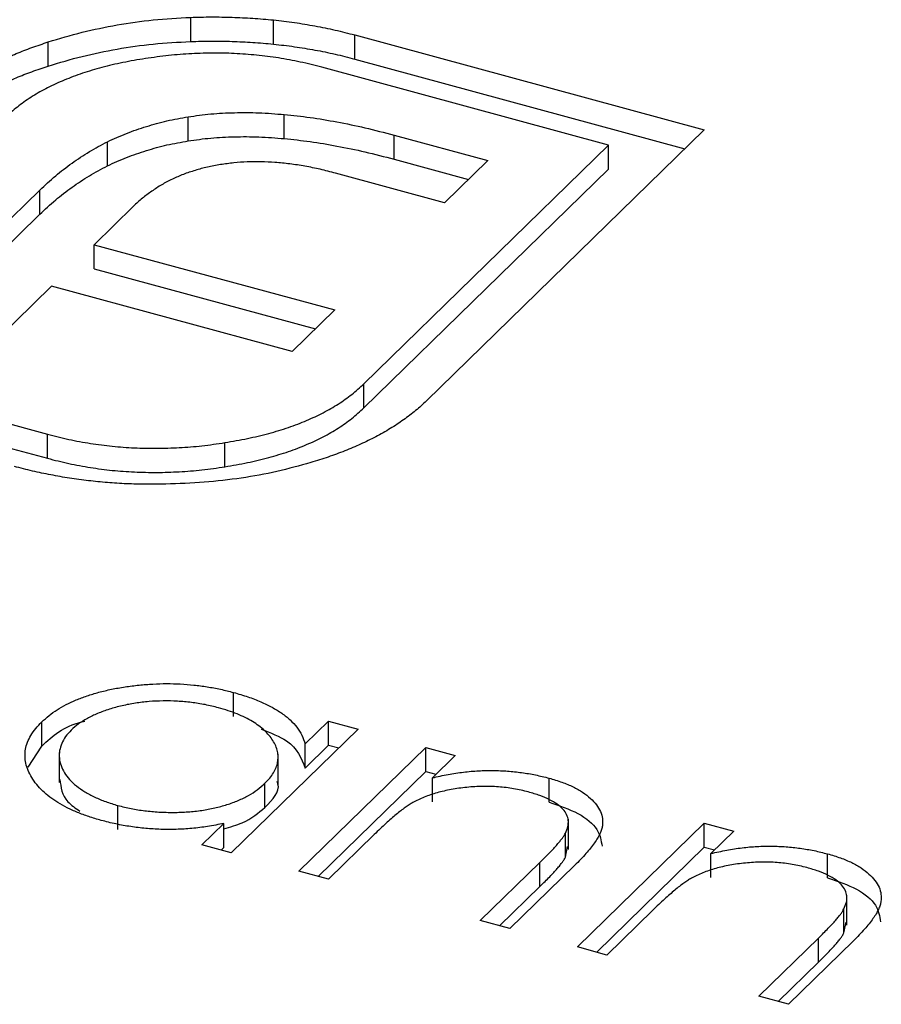
# Model space of a CAD drawing. Units: millimetres. Extents: x 50 to 2920, y 50 to 2050.
# Drawn here: x 2593 to 2596, y 1238 to 1242 of the extents above; entities that cross this region are included whole.
import ezdxf

# ---------------------------------------------------------------- set-up
doc = ezdxf.new("R2010")
doc.units = ezdxf.units.MM
doc.header["$LTSCALE"] = 10

msp = doc.modelspace()

# ---------------------------------------------------------------- linework, layer by layer
at = {"color": 7, "linetype": 'Continuous', "lineweight": 25}
for p, q in [((2594.0031, 1241.7717), (2594.0031, 1241.8574)), ((2594.2971, 1241.7624), (2594.2971, 1241.8482)), ((2594.5861, 1241.795), (2595.828, 1241.4575)), ((2594.5861, 1241.7093), (2594.5861, 1241.795)), ((2593.4971, 1241.6845), (2593.4971, 1241.7702)), ((2594.5861, 1241.7093), (2595.7593, 1241.3905)), ((2595.488, 1241.4034), (2594.4686, 1241.6804)), ((2593.9938, 1241.4182), (2593.9938, 1241.5039)), ((2594.3354, 1241.4264), (2594.3354, 1241.5121)), ((2594.7258, 1241.4389), (2595.0591, 1241.3483)), ((2594.7258, 1241.3532), (2594.7258, 1241.4389)), ((2595.828, 1241.4575), (2594.841, 1240.4941)), ((2593.7072, 1241.3298), (2593.7072, 1241.4155)), ((2594.6184, 1240.5546), (2595.488, 1241.4034)), ((2595.488, 1241.3176), (2595.488, 1241.4034)), ((2594.7258, 1241.3532), (2594.9904, 1241.2812)), ((2595.0591, 1241.3483), (2594.9054, 1241.1983)), ((2594.9054, 1241.1983), (2594.5181, 1241.3035)), ((2594.6184, 1240.4689), (2595.488, 1241.3176)), ((2592.7774, 1240.5703), (2593.4669, 1241.2433)), ((2593.4669, 1241.1576), (2593.4669, 1241.2433)), ((2593.7999, 1241.1857), (2593.6603, 1241.0494)), ((2592.7774, 1240.4846), (2593.4669, 1241.1576)), ((2593.6603, 1241.0494), (2594.5149, 1240.8172)), ((2593.6603, 1240.9637), (2593.6603, 1241.0494)), ((2593.6603, 1240.9637), (2594.4462, 1240.7501)), ((2593.5086, 1240.9014), (2592.9666, 1240.3723)), ((2594.3633, 1240.6692), (2593.5086, 1240.9014)), ((2594.5149, 1240.8172), (2594.3633, 1240.6692)), ((2594.6184, 1240.4689), (2594.6184, 1240.5546)), ((2593.2873, 1240.4317), (2593.494, 1240.3756)), ((2593.494, 1240.2898), (2593.494, 1240.3756)), ((2593.2873, 1240.346), (2593.494, 1240.2898)), ((2594.1246, 1240.2598), (2594.1246, 1240.3455)), ((2594.1554, 1239.3717), (2594.1554, 1239.4574)), ((2593.4741, 1239.267), (2593.4741, 1239.3528)), ((2594.5984, 1239.3271), (2594.1473, 1238.8868)), ((2594.4099, 1239.2742), (2594.4934, 1239.3557)), ((2594.4934, 1239.3557), (2594.5984, 1239.3271)), ((2594.4934, 1239.27), (2594.4934, 1239.3557)), ((2593.4249, 1239.1913), (2593.4741, 1239.267)), ((2594.3873, 1238.8215), (2594.8384, 1239.2619)), ((2594.4099, 1239.1885), (2594.4099, 1239.2742)), ((2594.4099, 1239.1885), (2594.4934, 1239.27)), ((2594.4934, 1239.27), (2594.5297, 1239.2601)), ((2594.8384, 1239.2619), (2594.9434, 1239.2334)), ((2594.8384, 1239.1762), (2594.8384, 1239.2619)), ((2593.5361, 1239.2443), (2593.5361, 1239.1372)), ((2594.3137, 1239.1303), (2594.3137, 1239.2374)), ((2594.9434, 1239.2334), (2594.8621, 1239.1539)), ((2594.4559, 1238.8029), (2594.8384, 1239.1762)), ((2594.8384, 1239.1762), (2594.8747, 1239.1663)), ((2594.8621, 1239.0682), (2594.8621, 1239.1539)), ((2595.2767, 1239.067), (2595.2767, 1239.1527)), ((2594.2668, 1239.0488), (2594.2668, 1239.1345)), ((2593.7443, 1238.9698), (2593.7443, 1239.0556)), ((2594.0423, 1238.9153), (2594.1203, 1238.9915)), ((2594.1203, 1238.9058), (2594.1203, 1238.9915)), ((2595.3454, 1238.8991), (2595.3454, 1239.0063)), ((2595.3773, 1238.5525), (2595.8284, 1238.9928)), ((2595.8284, 1238.9928), (2595.9334, 1238.9643)), ((2595.8284, 1238.9071), (2595.8284, 1238.9928)), ((2594.6554, 1238.9522), (2594.4923, 1238.793)), ((2595.3347, 1238.8712), (2595.3347, 1238.957)), ((2595.9334, 1238.9643), (2595.8521, 1238.8849)), ((2594.1473, 1238.8868), (2594.0423, 1238.9153)), ((2594.1109, 1238.8966), (2594.1203, 1238.9058)), ((2595.3347, 1238.8712), (2595.3424, 1238.91)), ((2595.446, 1238.5338), (2595.8284, 1238.9071)), ((2595.8284, 1238.9071), (2595.8647, 1238.8973)), ((2595.8521, 1238.7992), (2595.8521, 1238.8849)), ((2596.2667, 1238.7979), (2596.2667, 1238.8836)), ((2595.0323, 1238.6462), (2595.2445, 1238.8534)), ((2595.3677, 1238.8426), (2595.1373, 1238.6177)), ((2595.2445, 1238.7677), (2595.2445, 1238.8534)), ((2594.4923, 1238.793), (2594.3873, 1238.8215)), ((2595.101, 1238.6276), (2595.2445, 1238.7677)), ((2596.3354, 1238.6301), (2596.3354, 1238.7372)), ((2595.6454, 1238.6832), (2595.4823, 1238.5239)), ((2596.3247, 1238.6022), (2596.3247, 1238.6879)), ((2595.1373, 1238.6177), (2595.0323, 1238.6462)), ((2596.3247, 1238.6022), (2596.3325, 1238.6409)), ((2596.0223, 1238.3772), (2596.2345, 1238.5843)), ((2596.3577, 1238.5735), (2596.1273, 1238.3486)), ((2596.2345, 1238.4986), (2596.2345, 1238.5843)), ((2595.4823, 1238.5239), (2595.3773, 1238.5525)), ((2596.091, 1238.3585), (2596.2345, 1238.4986)), ((2596.1273, 1238.3486), (2596.0223, 1238.3772))]:
    msp.add_line(p, q, dxfattribs=at)
for points, knots in [([(2593.4971, 1241.7702), (2593.5365, 1241.7822), (2593.6147, 1241.8059), (2593.7406, 1241.8315), (2593.8699, 1241.8502), (2593.9586, 1241.855), (2594.0031, 1241.8574)], [0, 0, 0, 0, 0.254826, 0.504288, 0.751348, 1, 1, 1, 1]), ([(2594.0031, 1241.8574), (2594.0276, 1241.8582), (2594.0766, 1241.8598), (2594.1503, 1241.858), (2594.224, 1241.8549), (2594.2727, 1241.8504), (2594.2971, 1241.8482)], [0, 0, 0, 0, 0.2494, 0.49827, 0.747737, 1, 1, 1, 1]), ([(2594.2971, 1241.8482), (2594.3222, 1241.8453), (2594.3721, 1241.8397), (2594.4451, 1241.8274), (2594.517, 1241.8131), (2594.563, 1241.8011), (2594.5861, 1241.795)], [0, 0, 0, 0, 0.249899, 0.497823, 0.747495, 1, 1, 1, 1]), ([(2593.1217, 1241.5619), (2593.1331, 1241.5727), (2593.1557, 1241.5942), (2593.1955, 1241.6244), (2593.2368, 1241.6535), (2593.2829, 1241.6803), (2593.3312, 1241.7055), (2593.3829, 1241.729), (2593.4385, 1241.7505), (2593.4775, 1241.7636), (2593.4971, 1241.7702)], [0, 0, 0, 0, 0.1288, 0.254741, 0.380424, 0.504505, 0.627058, 0.750037, 0.87449, 1, 1, 1, 1]), ([(2593.4971, 1241.6845), (2593.5365, 1241.6965), (2593.6147, 1241.7202), (2593.7406, 1241.7458), (2593.8699, 1241.7645), (2593.9586, 1241.7693), (2594.0031, 1241.7717)], [0, 0, 0, 0, 0.254826, 0.504288, 0.751348, 1, 1, 1, 1]), ([(2594.0031, 1241.7717), (2594.0276, 1241.7725), (2594.0766, 1241.774), (2594.1503, 1241.7723), (2594.224, 1241.7692), (2594.2727, 1241.7647), (2594.2971, 1241.7624)], [0, 0, 0, 0, 0.2494, 0.49827, 0.747737, 1, 1, 1, 1]), ([(2594.2971, 1241.7624), (2594.3222, 1241.7596), (2594.3721, 1241.754), (2594.4451, 1241.7417), (2594.517, 1241.7274), (2594.563, 1241.7154), (2594.5861, 1241.7093)], [0, 0, 0, 0, 0.249899, 0.497823, 0.747495, 1, 1, 1, 1]), ([(2593.832, 1241.7095), (2593.8052, 1241.7049), (2593.7525, 1241.6959), (2593.6787, 1241.6773), (2593.6091, 1241.6565), (2593.5457, 1241.6316), (2593.4863, 1241.6043), (2593.4338, 1241.5729), (2593.3851, 1241.5389), (2593.358, 1241.514), (2593.3443, 1241.5014)], [0, 0, 0, 0, 0.129915, 0.255445, 0.378155, 0.500435, 0.622184, 0.744977, 0.870585, 1, 1, 1, 1]), ([(2594.4686, 1241.6804), (2594.4435, 1241.6868), (2594.3937, 1241.6995), (2594.316, 1241.7137), (2594.2376, 1241.7238), (2594.1581, 1241.7295), (2594.0774, 1241.7314), (2593.9959, 1241.7281), (2593.9134, 1241.7214), (2593.8594, 1241.7135), (2593.832, 1241.7095)], [0, 0, 0, 0, 0.128192, 0.253581, 0.375445, 0.496964, 0.619391, 0.743632, 0.869932, 1, 1, 1, 1]), ([(2593.1217, 1241.4761), (2593.1331, 1241.487), (2593.1557, 1241.5085), (2593.1955, 1241.5387), (2593.2368, 1241.5678), (2593.2829, 1241.5945), (2593.3312, 1241.6198), (2593.3829, 1241.6433), (2593.4385, 1241.6648), (2593.4775, 1241.6779), (2593.4971, 1241.6845)], [0, 0, 0, 0, 0.1288, 0.254741, 0.380424, 0.504505, 0.627058, 0.750037, 0.87449, 1, 1, 1, 1]), ([(2593.7072, 1241.4155), (2593.7294, 1241.4257), (2593.773, 1241.4456), (2593.8448, 1241.4698), (2593.9172, 1241.4906), (2593.9685, 1241.4995), (2593.9938, 1241.5039)], [0, 0, 0, 0, 0.265047, 0.518273, 0.762461, 1, 1, 1, 1]), ([(2593.9938, 1241.5039), (2594.0206, 1241.5078), (2594.0745, 1241.5154), (2594.1592, 1241.5193), (2594.2468, 1241.5195), (2594.3054, 1241.5146), (2594.3354, 1241.5121)], [0, 0, 0, 0, 0.241121, 0.485131, 0.736363, 1, 1, 1, 1]), ([(2594.3354, 1241.5121), (2594.3661, 1241.509), (2594.4298, 1241.5025), (2594.5253, 1241.4858), (2594.6255, 1241.4654), (2594.6916, 1241.4479), (2594.7258, 1241.4389)], [0, 0, 0, 0, 0.2252149, 0.4659088, 0.7243282, 1, 1, 1, 1]), ([(2593.9938, 1241.4182), (2594.0206, 1241.4221), (2594.0745, 1241.4297), (2594.1592, 1241.4336), (2594.2468, 1241.4337), (2594.3054, 1241.4289), (2594.3354, 1241.4264)], [0, 0, 0, 0, 0.241121, 0.485131, 0.736363, 1, 1, 1, 1]), ([(2594.3354, 1241.4264), (2594.3661, 1241.4232), (2594.4298, 1241.4168), (2594.5253, 1241.4001), (2594.6255, 1241.3797), (2594.6916, 1241.3622), (2594.7258, 1241.3532)], [0, 0, 0, 0, 0.2252149, 0.4659088, 0.7243282, 1, 1, 1, 1]), ([(2593.4669, 1241.2433), (2593.4853, 1241.2604), (2593.5208, 1241.2934), (2593.5793, 1241.3392), (2593.6407, 1241.3799), (2593.6855, 1241.4039), (2593.7072, 1241.4155)], [0, 0, 0, 0, 0.2752367, 0.5313221, 0.773051, 1, 1, 1, 1]), ([(2593.7072, 1241.3298), (2593.7294, 1241.34), (2593.773, 1241.3599), (2593.8448, 1241.3841), (2593.9172, 1241.4048), (2593.9685, 1241.4138), (2593.9938, 1241.4182)], [0, 0, 0, 0, 0.265047, 0.518273, 0.762461, 1, 1, 1, 1]), ([(2593.4669, 1241.1576), (2593.4853, 1241.1747), (2593.5208, 1241.2076), (2593.5793, 1241.2535), (2593.6407, 1241.2942), (2593.6855, 1241.3181), (2593.7072, 1241.3298)], [0, 0, 0, 0, 0.2752367, 0.5313221, 0.773051, 1, 1, 1, 1]), ([(2594.1087, 1241.334), (2594.0931, 1241.3313), (2594.0621, 1241.3259), (2594.0188, 1241.3135), (2593.9759, 1241.2998), (2593.9507, 1241.2881), (2593.9379, 1241.2821)], [0, 0, 0, 0, 0.245589, 0.490506, 0.740629, 1, 1, 1, 1]), ([(2594.3026, 1241.3419), (2594.2862, 1241.3428), (2594.2535, 1241.3446), (2594.2043, 1241.3441), (2594.1558, 1241.3406), (2594.1245, 1241.3362), (2594.1087, 1241.334)], [0, 0, 0, 0, 0.252455, 0.50314, 0.749486, 1, 1, 1, 1]), ([(2594.5181, 1241.3035), (2594.5, 1241.3083), (2594.4645, 1241.3176), (2594.41, 1241.3285), (2594.3563, 1241.337), (2594.3202, 1241.3403), (2594.3026, 1241.3419)], [0, 0, 0, 0, 0.266397, 0.520201, 0.765904, 1, 1, 1, 1]), ([(2593.9379, 1241.2821), (2593.925, 1241.2757), (2593.8985, 1241.2625), (2593.8644, 1241.2391), (2593.8295, 1241.214), (2593.81, 1241.1953), (2593.7999, 1241.1857)], [0, 0, 0, 0, 0.229658, 0.472889, 0.727659, 1, 1, 1, 1]), ([(2594.1246, 1240.3455), (2594.1517, 1240.3502), (2594.205, 1240.3593), (2594.2804, 1240.3778), (2594.3512, 1240.3988), (2594.4159, 1240.4238), (2594.4752, 1240.4516), (2594.5289, 1240.4827), (2594.5774, 1240.517), (2594.6046, 1240.542), (2594.6184, 1240.5546)], [0, 0, 0, 0, 0.130068, 0.256368, 0.380609, 0.503036, 0.624555, 0.746419, 0.871808, 1, 1, 1, 1]), ([(2594.841, 1240.4941), (2594.8285, 1240.4824), (2594.8037, 1240.4591), (2594.7601, 1240.4264), (2594.7132, 1240.395), (2594.6782, 1240.3759), (2594.6606, 1240.3662)], [0, 0, 0, 0, 0.252505, 0.502177, 0.750101, 1, 1, 1, 1]), ([(2594.1246, 1240.2598), (2594.1517, 1240.2644), (2594.205, 1240.2736), (2594.2804, 1240.2921), (2594.3512, 1240.3131), (2594.4159, 1240.3381), (2594.4752, 1240.3659), (2594.5289, 1240.397), (2594.5774, 1240.4313), (2594.6046, 1240.4563), (2594.6184, 1240.4689)], [0, 0, 0, 0, 0.130068, 0.256368, 0.380609, 0.503036, 0.624555, 0.746419, 0.871808, 1, 1, 1, 1]), ([(2593.494, 1240.3756), (2593.5192, 1240.3691), (2593.5688, 1240.3565), (2593.6463, 1240.3425), (2593.724, 1240.3319), (2593.8031, 1240.3266), (2593.8826, 1240.3245), (2593.9629, 1240.3275), (2594.0442, 1240.3336), (2594.0975, 1240.3415), (2594.1246, 1240.3455)], [0, 0, 0, 0, 0.129415, 0.255023, 0.377816, 0.499565, 0.621845, 0.744555, 0.870085, 1, 1, 1, 1]), ([(2594.6606, 1240.3662), (2594.643, 1240.3574), (2594.6079, 1240.3397), (2594.551, 1240.316), (2594.4925, 1240.2938), (2594.4507, 1240.2812), (2594.4298, 1240.2749)], [0, 0, 0, 0, 0.253169, 0.503561, 0.75143, 1, 1, 1, 1]), ([(2593.494, 1240.2898), (2593.5192, 1240.2834), (2593.5688, 1240.2707), (2593.6463, 1240.2568), (2593.724, 1240.2462), (2593.8031, 1240.2409), (2593.8826, 1240.2388), (2593.9629, 1240.2418), (2594.0442, 1240.2479), (2594.0975, 1240.2558), (2594.1246, 1240.2598)], [0, 0, 0, 0, 0.129415, 0.255023, 0.377816, 0.499565, 0.621845, 0.744555, 0.870085, 1, 1, 1, 1]), ([(2594.4298, 1240.2749), (2594.3902, 1240.2637), (2594.3113, 1240.2413), (2594.1835, 1240.2185), (2594.0511, 1240.2027), (2593.9605, 1240.1996), (2593.9147, 1240.198)], [0, 0, 0, 0, 0.250211, 0.497676, 0.746554, 1, 1, 1, 1]), ([(2593.9147, 1240.198), (2593.8914, 1240.1978), (2593.8448, 1240.1972), (2593.7754, 1240.1988), (2593.707, 1240.2032), (2593.6394, 1240.21), (2593.5721, 1240.2187), (2593.5061, 1240.2307), (2593.4401, 1240.2441), (2593.3979, 1240.2553), (2593.3766, 1240.2609)], [0, 0, 0, 0, 0.12551, 0.249963, 0.372942, 0.495495, 0.619576, 0.745259, 0.8712, 1, 1, 1, 1]), ([(2593.4741, 1239.3528), (2593.4823, 1239.3603), (2593.4987, 1239.3752), (2593.5276, 1239.3958), (2593.56, 1239.4144), (2593.5956, 1239.431), (2593.6344, 1239.4456), (2593.6764, 1239.4583), (2593.7217, 1239.4691), (2593.7697, 1239.4775), (2593.8191, 1239.4839), (2593.8686, 1239.4877), (2593.9177, 1239.4893), (2593.9664, 1239.4879), (2594.0147, 1239.4843), (2594.0624, 1239.4779), (2594.1096, 1239.469), (2594.14, 1239.4613), (2594.1554, 1239.4574)], [0, 0, 0, 0, 0.063775, 0.126079, 0.186904, 0.247574, 0.308003, 0.369132, 0.432033, 0.496791, 0.561611, 0.624914, 0.686726, 0.748079, 0.809582, 0.871631, 0.934886, 1, 1, 1, 1]), ([(2594.1554, 1239.4574), (2594.1726, 1239.4524), (2594.2063, 1239.4426), (2594.2522, 1239.425), (2594.2926, 1239.4053), (2594.3281, 1239.3838), (2594.358, 1239.3599), (2594.3816, 1239.3336), (2594.3996, 1239.3048), (2594.4064, 1239.2846), (2594.4099, 1239.2742)], [0, 0, 0, 0, 0.129862, 0.254654, 0.376015, 0.495255, 0.614798, 0.738106, 0.865196, 1, 1, 1, 1]), ([(2594.1014, 1239.403), (2594.0858, 1239.4068), (2594.0549, 1239.4145), (2594.006, 1239.4223), (2593.956, 1239.4266), (2593.9055, 1239.4278), (2593.8551, 1239.4256), (2593.8061, 1239.4197), (2593.7586, 1239.4107), (2593.7136, 1239.3982), (2593.6719, 1239.3831), (2593.6353, 1239.3654), (2593.6031, 1239.3458), (2593.5867, 1239.331), (2593.5785, 1239.3236)], [0, 0, 0, 0, 0.085921, 0.169593, 0.252476, 0.336244, 0.419505, 0.502036, 0.584775, 0.669846, 0.754185, 0.836658, 0.91801, 1, 1, 1, 1]), ([(2594.2668, 1239.1345), (2594.2728, 1239.1407), (2594.2844, 1239.1528), (2594.2976, 1239.1717), (2594.3072, 1239.1906), (2594.3128, 1239.2097), (2594.3143, 1239.2288), (2594.312, 1239.248), (2594.3058, 1239.2673), (2594.2956, 1239.2864), (2594.282, 1239.3049), (2594.2657, 1239.3226), (2594.2458, 1239.339), (2594.2229, 1239.3542), (2594.1973, 1239.3684), (2594.1681, 1239.3811), (2594.1364, 1239.393), (2594.1132, 1239.3996), (2594.1014, 1239.403)], [0, 0, 0, 0, 0.065634, 0.129188, 0.191219, 0.251913, 0.312507, 0.373494, 0.435152, 0.498741, 0.562095, 0.624187, 0.685476, 0.746097, 0.807612, 0.869967, 0.933951, 1, 1, 1, 1]), ([(2593.6851, 1239.0025), (2593.6702, 1239.0068), (2593.6409, 1239.0153), (2593.6004, 1239.0304), (2593.5636, 1239.0471), (2593.5304, 1239.0653), (2593.5015, 1239.0854), (2593.4762, 1239.1069), (2593.4547, 1239.1302), (2593.4376, 1239.1548), (2593.4245, 1239.18), (2593.4162, 1239.2054), (2593.4135, 1239.2306), (2593.4152, 1239.2556), (2593.4223, 1239.2804), (2593.4346, 1239.3049), (2593.4515, 1239.3292), (2593.4665, 1239.3448), (2593.4741, 1239.3528)], [0, 0, 0, 0, 0.06462, 0.127433, 0.189004, 0.24993, 0.310668, 0.372329, 0.434939, 0.499576, 0.564191, 0.626735, 0.688109, 0.749294, 0.810331, 0.871901, 0.935046, 1, 1, 1, 1]), ([(2593.4741, 1239.267), (2593.5122, 1239.3023), (2593.5522, 1239.3393), (2593.6234, 1239.3546), (2593.6269, 1239.3553)], [0, 0, 0, 0, 0.950959, 1, 1, 1, 1]), ([(2594.2537, 1239.3266), (2594.2869, 1239.3139), (2594.3748, 1239.2802), (2594.3965, 1239.2237), (2594.4099, 1239.1885)], [0, 0, 0, 0, 0.377568, 1, 1, 1, 1]), ([(2593.5785, 1239.3236), (2593.5714, 1239.3159), (2593.5573, 1239.3006), (2593.5435, 1239.276), (2593.5363, 1239.2503), (2593.5354, 1239.2238), (2593.5412, 1239.1975), (2593.5529, 1239.1719), (2593.5716, 1239.1476), (2593.5964, 1239.1247), (2593.6263, 1239.1036), (2593.6614, 1239.0849), (2593.7004, 1239.0685), (2593.7296, 1239.0599), (2593.7443, 1239.0556)], [0, 0, 0, 0, 0.081589, 0.162859, 0.245484, 0.330807, 0.416493, 0.499893, 0.583048, 0.667158, 0.751312, 0.833785, 0.916256, 1, 1, 1, 1]), ([(2594.8621, 1239.1539), (2594.8806, 1239.1581), (2594.9167, 1239.1662), (2594.9718, 1239.1747), (2595.0256, 1239.1794), (2595.0781, 1239.1806), (2595.1294, 1239.1783), (2595.1797, 1239.173), (2595.2293, 1239.1646), (2595.2607, 1239.1567), (2595.2767, 1239.1527)], [0, 0, 0, 0, 0.140976, 0.2735688, 0.3989883, 0.5199298, 0.63811, 0.7565889, 0.8768598, 1, 1, 1, 1]), ([(2595.2767, 1239.1527), (2595.2922, 1239.1481), (2595.3225, 1239.1391), (2595.3629, 1239.1222), (2595.3968, 1239.1028), (2595.4247, 1239.0813), (2595.4459, 1239.0582), (2595.4607, 1239.0341), (2595.4676, 1239.009), (2595.4675, 1238.9875), (2595.4635, 1238.9695), (2595.4575, 1238.9548), (2595.4489, 1238.9389), (2595.4381, 1238.9219), (2595.424, 1238.9037), (2595.4077, 1238.8843), (2595.3891, 1238.8637), (2595.375, 1238.8498), (2595.3677, 1238.8426)], [0, 0, 0, 0, 0.07724, 0.151178, 0.223488, 0.295543, 0.366976, 0.437131, 0.507044, 0.57856, 0.616614, 0.658756, 0.704491, 0.754803, 0.809332, 0.868274, 0.932073, 1, 1, 1, 1]), ([(2593.5384, 1239.1481), (2593.5415, 1239.1203), (2593.5461, 1239.079), (2593.5932, 1239.0462), (2593.6087, 1239.0355)], [0, 0, 0, 0, 0.6704027, 1, 1, 1, 1]), ([(2593.7443, 1239.0556), (2593.7598, 1239.0517), (2593.7906, 1239.0441), (2593.8396, 1239.0363), (2593.8903, 1239.0317), (2593.9419, 1239.0304), (2593.9931, 1239.0323), (2594.0425, 1239.0374), (2594.089, 1239.0463), (2594.1327, 1239.058), (2594.1729, 1239.073), (2594.2092, 1239.0907), (2594.241, 1239.1113), (2594.2581, 1239.1267), (2594.2668, 1239.1345)], [0, 0, 0, 0, 0.084802, 0.168664, 0.252552, 0.33824, 0.423103, 0.505556, 0.586176, 0.667136, 0.748499, 0.830452, 0.913456, 1, 1, 1, 1]), ([(2594.2668, 1239.0488), (2594.2942, 1239.0765), (2594.3241, 1239.1068), (2594.3115, 1239.1381), (2594.3104, 1239.1407)], [0, 0, 0, 0, 0.915844, 1, 1, 1, 1]), ([(2595.203, 1239.1036), (2595.1944, 1239.1058), (2595.1776, 1239.1102), (2595.1511, 1239.1153), (2595.1243, 1239.1191), (2595.0971, 1239.1219), (2595.0695, 1239.1231), (2595.0414, 1239.1236), (2595.0131, 1239.1224), (2594.9845, 1239.1202), (2594.9565, 1239.1168), (2594.9293, 1239.1125), (2594.9035, 1239.1072), (2594.8788, 1239.101), (2594.8554, 1239.0936), (2594.8331, 1239.0854), (2594.8119, 1239.0763), (2594.7991, 1239.0694), (2594.7926, 1239.066)], [0, 0, 0, 0, 0.063986, 0.126627, 0.188984, 0.25023, 0.312351, 0.374574, 0.438148, 0.50292, 0.567974, 0.630771, 0.692935, 0.754398, 0.815218, 0.876117, 0.938015, 1, 1, 1, 1]), ([(2595.3347, 1238.957), (2595.3382, 1238.9648), (2595.3448, 1238.9798), (2595.3462, 1239.0022), (2595.3404, 1239.0232), (2595.3271, 1239.0427), (2595.3065, 1239.0607), (2595.2786, 1239.0768), (2595.2439, 1239.0916), (2595.217, 1239.0995), (2595.203, 1239.1036)], [0, 0, 0, 0, 0.13552, 0.260833, 0.378476, 0.493178, 0.609281, 0.729981, 0.859261, 1, 1, 1, 1]), ([(2594.1203, 1238.9728), (2594.1436, 1238.9793), (2594.2064, 1238.9967), (2594.2435, 1239.0287), (2594.2668, 1239.0488)], [0, 0, 0, 0, 0.370001, 1, 1, 1, 1]), ([(2594.7926, 1239.066), (2594.7883, 1239.0634), (2594.7788, 1239.0577), (2594.7648, 1239.0479), (2594.7494, 1239.0364), (2594.7328, 1239.0231), (2594.7154, 1239.0079), (2594.6961, 1238.9911), (2594.6761, 1238.9723), (2594.6625, 1238.9591), (2594.6554, 1238.9522)], [0, 0, 0, 0, 0.076995, 0.167615, 0.271052, 0.38946, 0.520843, 0.666399, 0.826094, 1, 1, 1, 1]), ([(2595.2767, 1239.067), (2595.313, 1239.0548), (2595.3857, 1239.0306), (2595.4549, 1238.9733), (2595.4617, 1238.931), (2595.465, 1238.9109)], [0, 0, 0, 0, 0.344942, 0.689605, 1, 1, 1, 1]), ([(2594.1203, 1238.9915), (2594.1014, 1238.9878), (2594.0645, 1238.9806), (2594.0079, 1238.9735), (2593.9521, 1238.9701), (2593.8971, 1238.9701), (2593.8429, 1238.9735), (2593.7894, 1238.9801), (2593.7362, 1238.9894), (2593.7023, 1238.9981), (2593.6851, 1239.0025)], [0, 0, 0, 0, 0.1342984, 0.262085, 0.3862699, 0.5071646, 0.6273002, 0.7481449, 0.8723702, 1, 1, 1, 1]), ([(2595.2445, 1238.8534), (2595.2506, 1238.8594), (2595.2622, 1238.8709), (2595.2786, 1238.8874), (2595.2929, 1238.9026), (2595.3053, 1238.9163), (2595.3154, 1238.9285), (2595.3238, 1238.9393), (2595.3302, 1238.9486), (2595.3333, 1238.9544), (2595.3347, 1238.957)], [0, 0, 0, 0, 0.17885, 0.34211, 0.489826, 0.623254, 0.74008, 0.841483, 0.928908, 1, 1, 1, 1]), ([(2595.8521, 1238.8849), (2595.8707, 1238.889), (2595.9067, 1238.8971), (2595.9618, 1238.9056), (2596.0156, 1238.9104), (2596.0681, 1238.9115), (2596.1194, 1238.9092), (2596.1697, 1238.9039), (2596.2193, 1238.8955), (2596.2508, 1238.8876), (2596.2667, 1238.8836)], [0, 0, 0, 0, 0.140976, 0.2735688, 0.3989883, 0.5199298, 0.63811, 0.7565889, 0.8768598, 1, 1, 1, 1]), ([(2595.2445, 1238.7677), (2595.2506, 1238.7737), (2595.2622, 1238.7852), (2595.2786, 1238.8017), (2595.2929, 1238.8169), (2595.3053, 1238.8305), (2595.3154, 1238.8428), (2595.3238, 1238.8536), (2595.3302, 1238.8629), (2595.3333, 1238.8686), (2595.3347, 1238.8712)], [0, 0, 0, 0, 0.17885, 0.34211, 0.489826, 0.623254, 0.74008, 0.841483, 0.928908, 1, 1, 1, 1]), ([(2596.2667, 1238.8836), (2596.2822, 1238.879), (2596.3126, 1238.87), (2596.3529, 1238.8531), (2596.3868, 1238.8337), (2596.4147, 1238.8122), (2596.436, 1238.7892), (2596.4507, 1238.765), (2596.4576, 1238.7399), (2596.4575, 1238.7184), (2596.4535, 1238.7005), (2596.4475, 1238.6857), (2596.4389, 1238.6699), (2596.4281, 1238.6528), (2596.414, 1238.6346), (2596.3977, 1238.6153), (2596.3791, 1238.5946), (2596.365, 1238.5807), (2596.3577, 1238.5735)], [0, 0, 0, 0, 0.07724, 0.151178, 0.223488, 0.295543, 0.366976, 0.437131, 0.507044, 0.57856, 0.616614, 0.658756, 0.704491, 0.754803, 0.809332, 0.868274, 0.932073, 1, 1, 1, 1]), ([(2596.193, 1238.8345), (2596.1845, 1238.8367), (2596.1676, 1238.8411), (2596.1411, 1238.8462), (2596.1143, 1238.8501), (2596.0871, 1238.8529), (2596.0595, 1238.8541), (2596.0314, 1238.8546), (2596.0031, 1238.8533), (2595.9745, 1238.8512), (2595.9465, 1238.8477), (2595.9194, 1238.8435), (2595.8935, 1238.8381), (2595.8688, 1238.8319), (2595.8454, 1238.8246), (2595.8231, 1238.8164), (2595.8019, 1238.8072), (2595.7891, 1238.8004), (2595.7827, 1238.7969)], [0, 0, 0, 0, 0.063986, 0.126627, 0.188984, 0.25023, 0.312351, 0.374574, 0.438148, 0.50292, 0.567974, 0.630771, 0.692935, 0.754398, 0.815218, 0.876117, 0.938015, 1, 1, 1, 1]), ([(2596.3247, 1238.6879), (2596.3282, 1238.6957), (2596.3348, 1238.7107), (2596.3362, 1238.7332), (2596.3305, 1238.7541), (2596.3171, 1238.7736), (2596.2966, 1238.7916), (2596.2686, 1238.8078), (2596.234, 1238.8226), (2596.207, 1238.8304), (2596.193, 1238.8345)], [0, 0, 0, 0, 0.13552, 0.260833, 0.378476, 0.493178, 0.609281, 0.729981, 0.859261, 1, 1, 1, 1]), ([(2595.7827, 1238.7969), (2595.7783, 1238.7943), (2595.7688, 1238.7886), (2595.7548, 1238.7789), (2595.7394, 1238.7674), (2595.7228, 1238.7541), (2595.7054, 1238.7388), (2595.6861, 1238.722), (2595.6661, 1238.7032), (2595.6525, 1238.69), (2595.6454, 1238.6832)], [0, 0, 0, 0, 0.076995, 0.167615, 0.271052, 0.38946, 0.520843, 0.666399, 0.826094, 1, 1, 1, 1]), ([(2596.2667, 1238.7979), (2596.303, 1238.7858), (2596.3757, 1238.7615), (2596.4449, 1238.7042), (2596.4517, 1238.6619), (2596.455, 1238.6419)], [0, 0, 0, 0, 0.344942, 0.689605, 1, 1, 1, 1]), ([(2596.2345, 1238.5843), (2596.2406, 1238.5903), (2596.2522, 1238.6018), (2596.2686, 1238.6184), (2596.283, 1238.6335), (2596.2953, 1238.6472), (2596.3054, 1238.6595), (2596.3138, 1238.6702), (2596.3202, 1238.6795), (2596.3233, 1238.6853), (2596.3247, 1238.6879)], [0, 0, 0, 0, 0.17885, 0.3421096, 0.4898257, 0.6232544, 0.7400797, 0.8414827, 0.9289077, 1, 1, 1, 1]), ([(2596.2345, 1238.4986), (2596.2406, 1238.5046), (2596.2522, 1238.5161), (2596.2686, 1238.5326), (2596.283, 1238.5478), (2596.2953, 1238.5615), (2596.3054, 1238.5738), (2596.3138, 1238.5845), (2596.3202, 1238.5938), (2596.3233, 1238.5996), (2596.3247, 1238.6022)], [0, 0, 0, 0, 0.17885, 0.3421096, 0.4898257, 0.6232544, 0.7400797, 0.8414827, 0.9289077, 1, 1, 1, 1])]:
    msp.add_open_spline(points, degree=3, knots=knots, dxfattribs=at)

doc.saveas('drawing.dxf')
